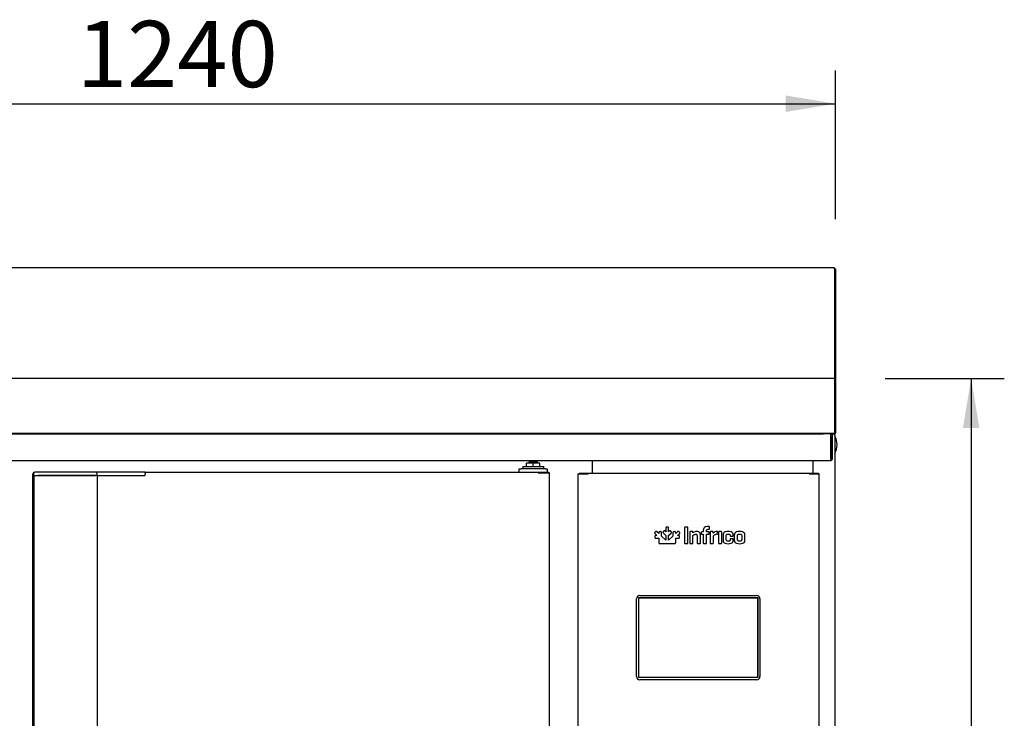
# Model space of a CAD drawing. Units: millimetres. Extents: x 635 to 10126, y 366 to 8840.
# Drawn here: x 2144 to 2188, y 1281 to 1313 of the extents above; entities that cross this region are included whole.
import ezdxf
from ezdxf.enums import TextEntityAlignment as Align

# ---------------------------------------------------------------- set-up
doc = ezdxf.new("R2010")
doc.units = ezdxf.units.MM
for name, color, linetype in [('10BG171452', 7, 'Continuous'), ('10BG171459', 7, 'Continuous'), ('10BG1914107', 7, 'Continuous'), ('10BG191448', 7, 'Continuous'), ('10BG191450', 7, 'Continuous'), ('10BG191493', 7, 'Continuous'), ('10BM1715141', 7, 'Continuous'), ('10BM2P72', 7, 'Continuous'), ('10BM2R80', 7, 'Continuous'), ('308X116', 7, 'Continuous'), ('506X207', 7, 'Continuous'), ('603X260', 7, 'Continuous'), ('603X308', 7, 'Continuous'), ('701X65', 7, 'Continuous'), ('701X94', 7, 'Continuous'), ('703X12', 7, 'Continuous'), ('901X122', 7, 'Continuous'), ('Default', 7, 'Continuous')]:
    doc.layers.add(name, color=color, linetype=linetype)
doc.styles.add('SEACAD_Solid_Edge_ISO', font='seiso.ttf')

msp = doc.modelspace()

# ---------------------------------------------------------------- hatches: boundary and pattern name
at = {"layer": 'Default', "linetype": 'Continuous'}
for points in [[(2178.23, 1309.572), (2178.23, 1308.822), (2180.48, 1309.197)], [(2186.993, 1294.515), (2186.618, 1296.765), (2186.243, 1294.515)]]:
    msp.add_hatch(color=7, dxfattribs=at).paths.add_polyline_path(points)

# ---------------------------------------------------------------- linework, layer by layer
at = {"layer": '10BG171452', "color": 7, "linetype": 'Continuous'}
for p, q in [((2144.186, 1292.379), (2144.217, 1292.379)), ((2144.186, 1262.809), (2144.186, 1292.379)), ((2144.217, 1292.379), (2144.218, 1292.379))]:
    msp.add_line(p, q, dxfattribs=at)
at = {"layer": '10BG171459', "color": 7, "linetype": 'Continuous'}
for p, q in [((2144.22, 1292.374), (2144.22, 1262.813)), ((2144.451, 1292.379), (2144.424, 1292.379)), ((2147.03, 1292.379), (2144.451, 1292.379)), ((2147.11, 1292.379), (2147.03, 1292.379)), ((2147.11, 1292.379), (2147.52, 1292.379)), ((2147.11, 1262.809), (2147.11, 1292.379)), ((2149.266, 1292.494), (2149.266, 1292.524)), ((2149.266, 1292.524), (2167.037, 1292.524)), ((2149.266, 1292.494), (2149.266, 1292.449)), ((2167.036, 1292.516), (2167.036, 1292.494)), ((2167.058, 1292.494), (2167.036, 1292.494)), ((2167.037, 1292.524), (2167.514, 1292.524)), ((2167.037, 1292.494), (2167.037, 1292.524)), ((2167.037, 1292.494), (2167.514, 1292.494)), ((2167.54, 1292.494), (2167.058, 1292.494)), ((2167.514, 1292.524), (2167.514, 1292.494)), ((2167.514, 1292.494), (2167.514, 1292.494)), ((2167.549, 1292.494), (2167.54, 1292.494)), ((2167.549, 1262.694), (2167.549, 1292.494))]:
    msp.add_line(p, q, dxfattribs=at)
for centre, radius, start, end in [((2167.12, 1292.516), 0.0834, 174.395, 180.5407), ((2167.037, 1292.494), 0.00071, 93.2441, 127.8164)]:
    msp.add_arc(centre, radius, start, end, dxfattribs=at)
at = {"layer": '10BG1914107', "color": 7, "linetype": 'Continuous'}
for p, q in [((2119.016, 1294.264), (2179.941, 1294.264)), ((2180.267, 1294.264), (2180.267, 1294.204)), ((2180.267, 1294.154), (2180.267, 1294.254)), ((2180.267, 1294.254), (2180.327, 1294.254)), ((2180.267, 1293.114), (2180.267, 1294.204)), ((2180.267, 1294.154), (2180.267, 1293.114)), ((2180.327, 1294.254), (2180.327, 1294.154)), ((2180.327, 1294.154), (2180.327, 1293.114)), ((2118.687, 1293.054), (2180.267, 1293.054)), ((2180.267, 1293.114), (2180.267, 1293.054))]:
    msp.add_line(p, q, dxfattribs=at)
for radius in [0.0605, 0.0005]:
    msp.add_arc((2180.267, 1293.114), radius, 270, 0, dxfattribs=at)
at = {"layer": '10BG191448', "color": 7, "linetype": 'Continuous'}
for p, q in [((2172.537, 1294.264), (2172.537, 1294.265)), ((2179.406, 1294.265), (2179.406, 1294.264))]:
    msp.add_line(p, q, dxfattribs=at)
at = {"layer": '10BG191450', "color": 7, "linetype": 'Continuous'}
for p, q in [((2172.557, 1294.264), (2172.557, 1294.265)), ((2179.381, 1294.265), (2179.381, 1294.264)), ((2179.442, 1292.444), (2179.442, 1292.444))]:
    msp.add_line(p, q, dxfattribs=at)
for centre, start, end in [((2172.557, 1294.204), 90, 97.3713), ((2179.381, 1294.204), 82.6287, 90)]:
    msp.add_arc(centre, 0.0605, start, end, dxfattribs=at)
at = {"layer": '10BG191493', "color": 7, "linetype": 'Continuous'}
for p, q in [((2169.488, 1292.485), (2169.488, 1293.054)), ((2179.457, 1293.054), (2179.457, 1292.485)), ((2168.847, 1292.444), (2168.859, 1292.444)), ((2168.847, 1262.749), (2168.847, 1292.444)), ((2168.859, 1292.444), (2169.275, 1292.444)), ((2168.888, 1292.484), (2168.888, 1292.444)), ((2168.888, 1292.484), (2169.304, 1292.484)), ((2168.888, 1292.444), (2169.304, 1292.444)), ((2169.275, 1292.444), (2169.304, 1292.444)), ((2169.304, 1292.444), (2169.304, 1292.484)), ((2169.304, 1292.484), (2179.291, 1292.484)), ((2169.304, 1292.444), (2169.304, 1292.473)), ((2169.488, 1292.485), (2169.488, 1292.484)), ((2179.29, 1292.473), (2179.29, 1292.444)), ((2179.29, 1292.444), (2179.319, 1292.444)), ((2179.291, 1292.484), (2179.707, 1292.484)), ((2179.291, 1292.444), (2179.291, 1292.484)), ((2179.291, 1292.444), (2179.707, 1292.444)), ((2179.319, 1292.444), (2179.735, 1292.444)), ((2179.457, 1292.484), (2179.457, 1292.485)), ((2179.707, 1292.484), (2179.707, 1292.444)), ((2179.735, 1292.444), (2179.747, 1292.444)), ((2179.747, 1262.749), (2179.747, 1292.444))]:
    msp.add_line(p, q, dxfattribs=at)
for centre, radius, start, end in [((2169.157, 1292.474), 0.146, 359.5891, 4.2334), ((2169.303, 1292.444), 0.000717, 52.2925, 86.5947), ((2179.437, 1292.474), 0.146, 175.7666, 180.4109), ((2179.291, 1292.444), 0.000717, 93.4046, 127.7076)]:
    msp.add_arc(centre, radius, start, end, dxfattribs=at)
at = {"layer": '10BM1715141', "color": 7, "linetype": 'Continuous'}
for p, q in [((2179.487, 1294.264), (2179.487, 1294.265)), ((2180.407, 1294.253), (2180.407, 1294.264)), ((2180.407, 1294.225), (2180.435, 1294.253)), ((2180.407, 1294.253), (2180.407, 1294.224)), ((2180.407, 1294.224), (2180.447, 1294.224)), ((2180.447, 1294.224), (2180.447, 1261.304)), ((2179.447, 1292.444), (2179.447, 1292.444))]:
    msp.add_line(p, q, dxfattribs=at)
for centre, radius, start, end in [((2179.487, 1294.224), 0.0405, 90, 99.0125), ((2180.407, 1294.224), 0.0005, 0, 45), ((2180.407, 1294.224), 0.000516, 45.4007, 89.0481), ((2180.407, 1294.224), 0.0405, 0, 45)]:
    msp.add_arc(centre, radius, start, end, dxfattribs=at)
at = {"layer": '10BM2P72', "color": 7, "linetype": 'Continuous'}
for p, q in [((2180.439, 1301.686), (2180.439, 1301.686)), ((2180.44, 1301.725), (2180.48, 1301.725)), ((2180.44, 1301.725), (2180.44, 1297.315)), ((2180.48, 1301.725), (2180.48, 1297.315)), ((2180.44, 1297.315), (2180.48, 1297.315)), ((2180.44, 1297.315), (2180.44, 1296.765)), ((2180.48, 1297.315), (2180.48, 1296.765)), ((2180.44, 1296.765), (2180.48, 1296.765)), ((2180.44, 1296.765), (2180.44, 1296.765)), ((2180.48, 1296.765), (2180.48, 1296.724)), ((2180.44, 1294.305), (2180.439, 1294.305))]:
    msp.add_line(p, q, dxfattribs=at)
at = {"layer": '10BM2R80', "color": 7, "linetype": 'Continuous'}
for p, q in [((2180.439, 1301.765), (2118.519, 1301.765)), ((2180.439, 1301.724), (2180.439, 1301.765)), ((2180.439, 1301.724), (2180.439, 1297.267)), ((2180.439, 1297.267), (2180.439, 1297.267)), ((2180.439, 1297.267), (2180.439, 1296.765)), ((2180.439, 1296.765), (2118.519, 1296.765)), ((2180.439, 1296.765), (2180.439, 1296.765)), ((2180.439, 1296.724), (2180.439, 1296.765)), ((2180.439, 1296.724), (2180.439, 1294.305)), ((2180.44, 1296.724), (2180.44, 1294.305)), ((2180.48, 1296.724), (2180.48, 1294.305)), ((2180.438, 1294.265), (2118.52, 1294.265)), ((2179.77, 1294.264), (2179.77, 1294.265)), ((2180.439, 1294.264), (2179.941, 1294.264)), ((2180.439, 1294.305), (2180.468, 1294.276)), ((2180.439, 1294.304), (2180.439, 1294.264))]:
    msp.add_line(p, q, dxfattribs=at)
for centre, radius, start, end in [((2180.439, 1296.724), 0.0407, 0, 90), ((2180.439, 1296.724), 0.00065, 0, 90), ((2179.519, 1294.303), 0.92, 357.6192, 0.1411), ((2180.439, 1294.305), 0.000516, 270.9511, 314.5995), ((2180.439, 1294.305), 0.0005, 315, 0), ((2180.439, 1294.305), 0.0407, 270.1273, 314.8727), ((2180.439, 1294.305), 0.0405, 315, 360)]:
    msp.add_arc(centre, radius, start, end, dxfattribs=at)
at = {"layer": '308X116', "color": 7, "linetype": 'Continuous'}
for p, q in [((2171.487, 1283.274), (2171.487, 1286.794)), ((2171.587, 1283.224), (2171.587, 1286.844)), ((2171.587, 1286.844), (2176.967, 1286.844)), ((2171.592, 1283.229), (2171.592, 1286.839)), ((2171.592, 1286.839), (2176.962, 1286.839)), ((2171.637, 1286.944), (2176.917, 1286.944)), ((2176.962, 1286.839), (2176.962, 1283.229)), ((2176.967, 1286.844), (2176.967, 1283.224)), ((2177.067, 1286.794), (2177.067, 1283.274)), ((2176.967, 1283.224), (2171.587, 1283.224)), ((2176.962, 1283.229), (2171.592, 1283.229)), ((2176.917, 1283.124), (2171.637, 1283.124))]:
    msp.add_line(p, q, dxfattribs=at)
for centre, start, end in [((2171.637, 1286.794), 90, 180), ((2176.917, 1286.794), 0, 90), ((2171.637, 1283.274), 180, 270), ((2176.917, 1283.274), 270, 0)]:
    msp.add_arc(centre, 0.15, start, end, dxfattribs=at)
at = {"layer": '506X207', "color": 7, "linetype": 'Continuous'}
for p, q in [((2144.186, 1292.379), (2144.186, 1292.444)), ((2144.218, 1292.444), (2144.218, 1292.374)), ((2144.229, 1292.374), (2144.218, 1292.374)), ((2144.229, 1292.374), (2144.39, 1292.374)), ((2144.298, 1292.524), (2144.266, 1292.524)), ((2144.459, 1292.524), (2144.298, 1292.524)), ((2144.39, 1292.374), (2144.459, 1292.374)), ((2147.01, 1292.524), (2144.459, 1292.524)), ((2144.459, 1292.374), (2147.01, 1292.374)), ((2147.48, 1292.524), (2147.01, 1292.524)), ((2147.09, 1292.379), (2147.09, 1292.444)), ((2147.11, 1292.374), (2147.48, 1292.374)), ((2147.572, 1292.524), (2147.48, 1292.524)), ((2147.48, 1292.374), (2147.515, 1292.374)), ((2147.515, 1292.374), (2148.989, 1292.374)), ((2149.037, 1292.524), (2147.572, 1292.524)), ((2148.989, 1292.374), (2149.025, 1292.374)), ((2149.025, 1292.374), (2149.266, 1292.374)), ((2149.266, 1292.524), (2149.037, 1292.524)), ((2149.266, 1292.444), (2149.266, 1292.449)), ((2149.266, 1292.374), (2149.266, 1292.444))]:
    msp.add_line(p, q, dxfattribs=at)
for centre, start, end in [((2144.266, 1292.444), 90, 180), ((2144.298, 1292.444), 90, 180), ((2147.01, 1292.444), 0, 90)]:
    msp.add_arc(centre, 0.08, start, end, dxfattribs=at)
at = {"layer": '603X260', "color": 7, "linetype": 'Continuous'}
msp.add_line((2180.552, 1293.761), (2180.552, 1293.769), dxfattribs=at)
for centre, start, end in [((2179.843, 1293.769), 0, 31.5815), ((2179.843, 1293.761), 328.4185, 0)]:
    msp.add_arc(centre, 0.709, start, end, dxfattribs=at)
at = {"layer": '603X308', "color": 7, "linetype": 'Continuous'}
for p, q in [((2166.336, 1292.774), (2167.286, 1292.774)), ((2166.336, 1292.774), (2166.336, 1292.674)), ((2167.286, 1292.674), (2167.286, 1292.774)), ((2166.174, 1292.524), (2166.174, 1292.674)), ((2166.174, 1292.674), (2166.274, 1292.674)), ((2167.349, 1292.674), (2166.274, 1292.674)), ((2167.349, 1292.674), (2167.449, 1292.674)), ((2167.374, 1292.494), (2167.374, 1292.494)), ((2167.449, 1292.674), (2167.449, 1292.524))]:
    msp.add_line(p, q, dxfattribs=at)
at = {"layer": '701X65', "color": 7, "linetype": 'Continuous'}
for centre, start, end in [((2166.724, 1292.974), 127.3447, 180), ((2166.899, 1292.974), 0, 52.6553)]:
    msp.add_arc(centre, 0.1, start, end, dxfattribs=at)
at = {"layer": '701X94', "color": 7, "linetype": 'Continuous'}
for p, q in [((2166.811, 1292.924), (2166.509, 1292.924)), ((2166.509, 1292.774), (2166.509, 1292.924)), ((2167.113, 1292.924), (2166.811, 1292.924)), ((2166.811, 1292.774), (2166.811, 1292.924)), ((2167.113, 1292.774), (2167.113, 1292.924))]:
    msp.add_line(p, q, dxfattribs=at)
at = {"layer": '703X12', "color": 7, "linetype": 'Continuous'}
for p, q in [((2167.011, 1292.974), (2166.611, 1292.974)), ((2166.611, 1292.974), (2166.611, 1292.924)), ((2167.011, 1292.924), (2167.011, 1292.974))]:
    msp.add_line(p, q, dxfattribs=at)
at = {"layer": '901X122', "color": 7, "linetype": 'Continuous'}
for p, q in [((2172.34, 1289.827), (2172.319, 1289.806)), ((2172.321, 1289.738), (2172.405, 1289.654)), ((2172.405, 1289.654), (2172.367, 1289.654)), ((2172.492, 1289.741), (2172.408, 1289.825)), ((2172.492, 1289.78), (2172.492, 1289.741)), ((2172.569, 1289.83), (2172.539, 1289.83)), ((2172.614, 1289.629), (2172.615, 1289.78)), ((2172.679, 1289.8), (2172.679, 1289.8)), ((2172.717, 1289.854), (2172.695, 1289.832)), ((2172.698, 1289.765), (2172.812, 1289.651)), ((2172.812, 1289.824), (2172.785, 1289.851)), ((2172.812, 1289.983), (2172.812, 1289.824)), ((2172.812, 1289.651), (2172.812, 1289.449)), ((2172.889, 1290.033), (2172.858, 1290.033)), ((2172.934, 1289.652), (2173.049, 1289.765)), ((2172.934, 1289.449), (2172.934, 1289.652)), ((2172.935, 1289.824), (2172.935, 1289.983)), ((2172.962, 1289.851), (2172.935, 1289.824)), ((2173.052, 1289.832), (2173.03, 1289.854)), ((2173.132, 1289.78), (2173.133, 1289.629)), ((2173.208, 1289.83), (2173.178, 1289.83)), ((2173.339, 1289.825), (2173.255, 1289.741)), ((2173.255, 1289.741), (2173.255, 1289.78)), ((2173.342, 1289.654), (2173.426, 1289.738)), ((2173.38, 1289.654), (2173.342, 1289.654)), ((2173.372, 1289.844), (2173.372, 1289.844)), ((2173.428, 1289.806), (2173.406, 1289.827)), ((2173.658, 1290.004), (2173.658, 1289.321)), ((2173.782, 1290.033), (2173.684, 1290.033)), ((2173.809, 1289.321), (2173.809, 1290.004)), ((2173.89, 1289.803), (2173.89, 1289.321)), ((2174.004, 1289.83), (2173.918, 1289.83)), ((2174.033, 1289.776), (2174.031, 1289.803)), ((2174.037, 1289.321), (2174.037, 1289.661)), ((2174.227, 1289.652), (2174.227, 1289.321)), ((2174.375, 1289.321), (2174.375, 1289.689)), ((2174.415, 1289.795), (2174.415, 1289.739)), ((2174.499, 1289.828), (2174.442, 1289.822)), ((2174.442, 1289.711), (2174.503, 1289.711)), ((2174.503, 1289.828), (2174.499, 1289.828)), ((2174.503, 1289.897), (2174.503, 1289.828)), ((2174.503, 1289.711), (2174.503, 1289.321)), ((2174.651, 1289.828), (2174.651, 1289.881)), ((2174.743, 1289.828), (2174.651, 1289.828)), ((2174.651, 1289.711), (2174.743, 1289.711)), ((2174.651, 1289.321), (2174.651, 1289.711)), ((2174.754, 1290.062), (2174.743, 1290.062)), ((2174.743, 1289.941), (2174.754, 1289.941)), ((2174.772, 1289.739), (2174.772, 1289.802)), ((2174.782, 1289.97), (2174.782, 1290.035)), ((2174.812, 1289.803), (2174.812, 1289.321)), ((2174.926, 1289.83), (2174.84, 1289.83)), ((2174.956, 1289.764), (2174.953, 1289.803)), ((2174.958, 1289.321), (2174.958, 1289.645)), ((2175.149, 1289.74), (2175.149, 1289.812)), ((2175.189, 1289.802), (2175.189, 1289.321)), ((2175.31, 1289.83), (2175.217, 1289.83)), ((2175.335, 1289.321), (2175.335, 1289.802)), ((2175.398, 1289.674), (2175.398, 1289.448)), ((2175.545, 1289.46), (2175.545, 1289.663)), ((2175.718, 1289.663), (2175.718, 1289.655)), ((2175.859, 1289.655), (2175.859, 1289.674)), ((2175.905, 1289.674), (2175.905, 1289.448)), ((2176.052, 1289.461), (2176.052, 1289.662)), ((2176.242, 1289.662), (2176.242, 1289.461)), ((2176.389, 1289.448), (2176.389, 1289.674)), ((2172.317, 1289.608), (2172.317, 1289.578)), ((2172.366, 1289.532), (2172.492, 1289.532)), ((2172.492, 1289.532), (2172.492, 1289.338)), ((2172.542, 1289.292), (2173.205, 1289.292)), ((2172.812, 1289.449), (2172.614, 1289.629)), ((2173.133, 1289.629), (2172.934, 1289.449)), ((2173.255, 1289.338), (2173.255, 1289.532)), ((2173.255, 1289.532), (2173.381, 1289.532)), ((2173.43, 1289.578), (2173.43, 1289.608)), ((2173.684, 1289.291), (2173.782, 1289.291)), ((2173.918, 1289.291), (2174.011, 1289.291)), ((2174.256, 1289.291), (2174.347, 1289.291)), ((2174.531, 1289.291), (2174.624, 1289.291)), ((2174.84, 1289.291), (2174.933, 1289.291)), ((2175.217, 1289.291), (2175.31, 1289.291)), ((2175.718, 1289.476), (2175.718, 1289.46)), ((2175.746, 1289.628), (2175.832, 1289.628)), ((2175.832, 1289.504), (2175.746, 1289.504)), ((2175.859, 1289.448), (2175.859, 1289.476))]:
    msp.add_line(p, q, dxfattribs=at)
for centre, radius, start, end in [((2174.209, 1289.561), 0.278, 89.3301, 129.2484), ((2174.169, 1289.654), 0.0579, 358.4288, 92.6372), ((2174.744, 1289.738), 0.0271, 267.9531, 2.0257), ((2175.125, 1289.611), 0.228, 91.3804, 137.9173), ((2175.134, 1289.447), 0.265, 93.0597, 131.5017), ((2175.833, 1289.654), 0.026, 267.9084, 2.0916)]:
    msp.add_arc(centre, radius, start, end, dxfattribs=at)
for points, knots in [([(2172.319, 1289.806), (2172.313, 1289.799), (2172.301, 1289.787), (2172.302, 1289.769), (2172.305, 1289.762), (2172.308, 1289.753), (2172.315, 1289.745), (2172.321, 1289.738)], [0, 0, 0, 0, 0.164986, 0.300052, 0.300052, 0.300052, 1, 1, 1, 1]), ([(2172.367, 1289.654), (2172.357, 1289.654), (2172.339, 1289.653), (2172.326, 1289.641), (2172.322, 1289.634), (2172.318, 1289.626), (2172.317, 1289.617), (2172.317, 1289.608)], [0, 0, 0, 0, 0.181107, 0.320822, 0.320822, 0.320822, 1, 1, 1, 1]), ([(2172.375, 1289.844), (2172.371, 1289.844), (2172.363, 1289.844), (2172.351, 1289.837), (2172.344, 1289.831), (2172.34, 1289.827)], [0, 0, 0, 0, 0.290132, 0.610779, 1, 1, 1, 1]), ([(2172.408, 1289.825), (2172.404, 1289.829), (2172.398, 1289.835), (2172.386, 1289.842), (2172.378, 1289.843), (2172.375, 1289.844)], [0, 0, 0, 0, 0.396236, 0.719668, 1, 1, 1, 1]), ([(2172.539, 1289.83), (2172.529, 1289.829), (2172.512, 1289.828), (2172.493, 1289.807), (2172.493, 1289.79), (2172.492, 1289.78)], [0, 0, 0, 0, 0.346115, 0.630846, 1, 1, 1, 1]), ([(2172.603, 1289.819), (2172.6, 1289.821), (2172.594, 1289.826), (2172.582, 1289.829), (2172.573, 1289.829), (2172.569, 1289.83)], [0, 0, 0, 0, 0.293061, 0.618745, 1, 1, 1, 1]), ([(2172.615, 1289.78), (2172.615, 1289.786), (2172.614, 1289.795), (2172.611, 1289.809), (2172.606, 1289.816), (2172.603, 1289.819)], [0, 0, 0, 0, 0.398239, 0.720517, 1, 1, 1, 1]), ([(2172.695, 1289.832), (2172.692, 1289.829), (2172.686, 1289.822), (2172.682, 1289.814), (2172.68, 1289.811), (2172.679, 1289.807), (2172.679, 1289.804), (2172.679, 1289.8)], [0, 0, 0, 0, 0.301226, 0.551009, 0.551009, 0.551009, 1, 1, 1, 1]), ([(2172.679, 1289.8), (2172.679, 1289.796), (2172.68, 1289.788), (2172.687, 1289.776), (2172.694, 1289.769), (2172.698, 1289.765)], [0, 0, 0, 0, 0.27946, 0.601747, 1, 1, 1, 1]), ([(2172.785, 1289.851), (2172.777, 1289.858), (2172.765, 1289.87), (2172.746, 1289.871), (2172.739, 1289.869), (2172.73, 1289.866), (2172.724, 1289.86), (2172.717, 1289.854)], [0, 0, 0, 0, 0.182877, 0.320641, 0.320641, 0.320641, 1, 1, 1, 1]), ([(2172.858, 1290.033), (2172.849, 1290.032), (2172.832, 1290.031), (2172.82, 1290.018), (2172.817, 1290.011), (2172.813, 1290.003), (2172.812, 1289.993), (2172.812, 1289.983)], [0, 0, 0, 0, 0.164859, 0.299882, 0.299882, 0.299882, 1, 1, 1, 1]), ([(2172.935, 1289.983), (2172.935, 1289.993), (2172.934, 1290.01), (2172.921, 1290.024), (2172.915, 1290.028), (2172.907, 1290.032), (2172.898, 1290.032), (2172.889, 1290.033)], [0, 0, 0, 0, 0.180582, 0.319876, 0.319876, 0.319876, 1, 1, 1, 1]), ([(2173.03, 1289.854), (2173.023, 1289.86), (2173.011, 1289.871), (2172.993, 1289.871), (2172.986, 1289.868), (2172.977, 1289.865), (2172.969, 1289.858), (2172.962, 1289.851)], [0, 0, 0, 0, 0.163599, 0.296271, 0.296271, 0.296271, 1, 1, 1, 1]), ([(2173.049, 1289.765), (2173.053, 1289.769), (2173.057, 1289.773), (2173.06, 1289.777), (2173.062, 1289.781), (2173.065, 1289.785), (2173.066, 1289.789), (2173.067, 1289.792), (2173.068, 1289.796), (2173.068, 1289.8)], [0, 0, 0, 0, 0.356065, 0.356065, 0.356065, 0.500158, 0.500158, 0.500158, 1, 1, 1, 1]), ([(2173.068, 1289.8), (2173.068, 1289.804), (2173.067, 1289.807), (2173.066, 1289.811), (2173.065, 1289.814), (2173.061, 1289.822), (2173.055, 1289.829), (2173.052, 1289.832)], [0, 0, 0, 0, 0.449238, 0.449238, 0.449238, 0.698869, 1, 1, 1, 1]), ([(2173.144, 1289.819), (2173.141, 1289.816), (2173.139, 1289.813), (2173.137, 1289.809), (2173.135, 1289.805), (2173.133, 1289.795), (2173.132, 1289.786), (2173.132, 1289.78)], [0, 0, 0, 0, 0.436774, 0.436774, 0.436774, 0.688696, 1, 1, 1, 1]), ([(2173.178, 1289.83), (2173.173, 1289.829), (2173.164, 1289.829), (2173.156, 1289.827), (2173.152, 1289.825), (2173.149, 1289.823), (2173.146, 1289.821), (2173.144, 1289.819)], [0, 0, 0, 0, 0.072414, 0.132571, 0.132571, 0.132571, 1, 1, 1, 1]), ([(2173.255, 1289.78), (2173.254, 1289.79), (2173.254, 1289.807), (2173.241, 1289.821), (2173.235, 1289.824), (2173.227, 1289.829), (2173.218, 1289.829), (2173.208, 1289.83)], [0, 0, 0, 0, 0.181254, 0.32099, 0.32099, 0.32099, 1, 1, 1, 1]), ([(2173.372, 1289.844), (2173.368, 1289.843), (2173.361, 1289.842), (2173.349, 1289.835), (2173.342, 1289.829), (2173.339, 1289.825)], [0, 0, 0, 0, 0.28026, 0.603724, 1, 1, 1, 1]), ([(2173.406, 1289.827), (2173.403, 1289.831), (2173.396, 1289.837), (2173.387, 1289.842), (2173.383, 1289.843), (2173.38, 1289.844), (2173.376, 1289.844), (2173.372, 1289.844)], [0, 0, 0, 0, 0.127053, 0.231758, 0.231758, 0.231758, 1, 1, 1, 1]), ([(2173.43, 1289.608), (2173.429, 1289.617), (2173.429, 1289.634), (2173.415, 1289.646), (2173.409, 1289.649), (2173.4, 1289.654), (2173.39, 1289.654), (2173.38, 1289.654)], [0, 0, 0, 0, 0.164348, 0.299495, 0.299495, 0.299495, 1, 1, 1, 1]), ([(2173.426, 1289.738), (2173.432, 1289.745), (2173.444, 1289.758), (2173.445, 1289.777), (2173.443, 1289.784), (2173.44, 1289.792), (2173.434, 1289.799), (2173.428, 1289.806)], [0, 0, 0, 0, 0.180496, 0.319764, 0.319764, 0.319764, 1, 1, 1, 1]), ([(2173.684, 1290.033), (2173.679, 1290.033), (2173.669, 1290.032), (2173.658, 1290.019), (2173.658, 1290.009), (2173.658, 1290.004)], [0, 0, 0, 0, 0.355174, 0.634397, 1, 1, 1, 1]), ([(2173.809, 1290.004), (2173.809, 1290.009), (2173.808, 1290.019), (2173.798, 1290.032), (2173.787, 1290.033), (2173.782, 1290.033)], [0, 0, 0, 0, 0.365555, 0.644776, 1, 1, 1, 1]), ([(2173.918, 1289.83), (2173.912, 1289.83), (2173.902, 1289.83), (2173.89, 1289.818), (2173.89, 1289.809), (2173.89, 1289.803)], [0, 0, 0, 0, 0.368331, 0.648877, 1, 1, 1, 1]), ([(2174.031, 1289.803), (2174.031, 1289.809), (2174.03, 1289.818), (2174.019, 1289.83), (2174.01, 1289.83), (2174.004, 1289.83)], [0, 0, 0, 0, 0.360431, 0.635016, 1, 1, 1, 1]), ([(2174.037, 1289.661), (2174.047, 1289.668), (2174.071, 1289.685), (2174.114, 1289.706), (2174.149, 1289.709), (2174.167, 1289.711)], [0, 0, 0, 0, 0.26899, 0.617318, 1, 1, 1, 1]), ([(2174.375, 1289.689), (2174.372, 1289.716), (2174.365, 1289.769), (2174.299, 1289.83), (2174.243, 1289.836), (2174.213, 1289.839)], [0, 0, 0, 0, 0.324706, 0.634875, 1, 1, 1, 1]), ([(2174.442, 1289.822), (2174.437, 1289.822), (2174.427, 1289.821), (2174.416, 1289.81), (2174.415, 1289.801), (2174.415, 1289.795)], [0, 0, 0, 0, 0.368989, 0.647198, 1, 1, 1, 1]), ([(2174.415, 1289.739), (2174.415, 1289.734), (2174.416, 1289.724), (2174.427, 1289.712), (2174.437, 1289.712), (2174.442, 1289.711)], [0, 0, 0, 0, 0.368247, 0.648753, 1, 1, 1, 1]), ([(2174.743, 1290.062), (2174.698, 1290.06), (2174.619, 1290.056), (2174.518, 1289.993), (2174.507, 1289.929), (2174.503, 1289.897)], [0, 0, 0, 0, 0.421123, 0.721352, 1, 1, 1, 1]), ([(2174.651, 1289.881), (2174.652, 1289.893), (2174.656, 1289.918), (2174.696, 1289.94), (2174.726, 1289.941), (2174.743, 1289.941)], [0, 0, 0, 0, 0.284408, 0.576594, 1, 1, 1, 1]), ([(2174.772, 1289.802), (2174.771, 1289.807), (2174.771, 1289.817), (2174.759, 1289.828), (2174.749, 1289.828), (2174.743, 1289.828)], [0, 0, 0, 0, 0.353406, 0.635842, 1, 1, 1, 1]), ([(2174.782, 1290.035), (2174.781, 1290.041), (2174.781, 1290.051), (2174.769, 1290.062), (2174.759, 1290.062), (2174.754, 1290.062)], [0, 0, 0, 0, 0.362948, 0.643627, 1, 1, 1, 1]), ([(2174.754, 1289.941), (2174.759, 1289.941), (2174.769, 1289.942), (2174.781, 1289.954), (2174.781, 1289.964), (2174.782, 1289.97)], [0, 0, 0, 0, 0.347518, 0.635823, 1, 1, 1, 1]), ([(2174.84, 1289.83), (2174.834, 1289.83), (2174.824, 1289.83), (2174.812, 1289.818), (2174.812, 1289.809), (2174.812, 1289.803)], [0, 0, 0, 0, 0.368387, 0.64892, 1, 1, 1, 1]), ([(2174.953, 1289.803), (2174.953, 1289.809), (2174.952, 1289.818), (2174.941, 1289.83), (2174.932, 1289.83), (2174.926, 1289.83)], [0, 0, 0, 0, 0.360405, 0.634953, 1, 1, 1, 1]), ([(2175.149, 1289.812), (2175.149, 1289.818), (2175.148, 1289.828), (2175.136, 1289.839), (2175.126, 1289.839), (2175.12, 1289.839)], [0, 0, 0, 0, 0.346591, 0.63122, 1, 1, 1, 1]), ([(2175.12, 1289.711), (2175.126, 1289.712), (2175.136, 1289.713), (2175.148, 1289.724), (2175.149, 1289.735), (2175.149, 1289.74)], [0, 0, 0, 0, 0.361271, 0.646101, 1, 1, 1, 1]), ([(2175.217, 1289.83), (2175.211, 1289.83), (2175.201, 1289.83), (2175.189, 1289.818), (2175.189, 1289.808), (2175.189, 1289.802)], [0, 0, 0, 0, 0.360545, 0.639455, 1, 1, 1, 1]), ([(2175.335, 1289.802), (2175.335, 1289.808), (2175.335, 1289.817), (2175.324, 1289.83), (2175.315, 1289.83), (2175.31, 1289.83)], [0, 0, 0, 0, 0.373201, 0.649809, 1, 1, 1, 1]), ([(2175.629, 1289.839), (2175.584, 1289.837), (2175.507, 1289.834), (2175.41, 1289.769), (2175.402, 1289.705), (2175.398, 1289.674)], [0, 0, 0, 0, 0.422522, 0.717291, 1, 1, 1, 1]), ([(2175.545, 1289.663), (2175.546, 1289.675), (2175.548, 1289.699), (2175.586, 1289.722), (2175.614, 1289.722), (2175.631, 1289.723)], [0, 0, 0, 0, 0.291301, 0.571919, 1, 1, 1, 1]), ([(2175.859, 1289.674), (2175.855, 1289.705), (2175.847, 1289.769), (2175.75, 1289.834), (2175.674, 1289.837), (2175.629, 1289.839)], [0, 0, 0, 0, 0.283578, 0.578568, 1, 1, 1, 1]), ([(2175.631, 1289.723), (2175.648, 1289.722), (2175.677, 1289.722), (2175.715, 1289.699), (2175.717, 1289.675), (2175.718, 1289.663)], [0, 0, 0, 0, 0.428051, 0.708685, 1, 1, 1, 1]), ([(2175.718, 1289.655), (2175.718, 1289.65), (2175.718, 1289.64), (2175.73, 1289.629), (2175.74, 1289.629), (2175.746, 1289.628)], [0, 0, 0, 0, 0.359932, 0.634802, 1, 1, 1, 1]), ([(2176.147, 1289.839), (2176.101, 1289.837), (2176.022, 1289.833), (2175.92, 1289.771), (2175.91, 1289.706), (2175.905, 1289.674)], [0, 0, 0, 0, 0.420972, 0.721792, 1, 1, 1, 1]), ([(2176.052, 1289.662), (2176.054, 1289.674), (2176.058, 1289.7), (2176.099, 1289.721), (2176.129, 1289.722), (2176.147, 1289.723)], [0, 0, 0, 0, 0.283016, 0.580735, 1, 1, 1, 1]), ([(2176.389, 1289.674), (2176.384, 1289.706), (2176.374, 1289.771), (2176.271, 1289.833), (2176.193, 1289.837), (2176.147, 1289.839)], [0, 0, 0, 0, 0.278208, 0.579036, 1, 1, 1, 1]), ([(2176.147, 1289.723), (2176.164, 1289.722), (2176.194, 1289.721), (2176.236, 1289.7), (2176.24, 1289.674), (2176.242, 1289.662)], [0, 0, 0, 0, 0.419283, 0.716997, 1, 1, 1, 1]), ([(2172.317, 1289.578), (2172.317, 1289.573), (2172.317, 1289.564), (2172.32, 1289.555), (2172.322, 1289.552), (2172.323, 1289.549), (2172.326, 1289.546), (2172.328, 1289.543)], [0, 0, 0, 0, 0.207849, 0.38018, 0.38018, 0.38018, 1, 1, 1, 1]), ([(2172.328, 1289.543), (2172.331, 1289.541), (2172.337, 1289.536), (2172.345, 1289.534), (2172.35, 1289.533), (2172.355, 1289.532), (2172.36, 1289.532), (2172.366, 1289.532)], [0, 0, 0, 0, 0.200632, 0.431305, 0.431305, 0.431305, 1, 1, 1, 1]), ([(2172.492, 1289.338), (2172.493, 1289.329), (2172.493, 1289.312), (2172.507, 1289.3), (2172.513, 1289.297), (2172.522, 1289.293), (2172.532, 1289.292), (2172.542, 1289.292)], [0, 0, 0, 0, 0.164865, 0.299894, 0.299894, 0.299894, 1, 1, 1, 1]), ([(2173.205, 1289.292), (2173.215, 1289.292), (2173.232, 1289.293), (2173.246, 1289.305), (2173.25, 1289.312), (2173.254, 1289.32), (2173.254, 1289.329), (2173.255, 1289.338)], [0, 0, 0, 0, 0.276381, 0.489538, 0.489538, 0.489538, 1, 1, 1, 1]), ([(2173.381, 1289.532), (2173.386, 1289.532), (2173.396, 1289.532), (2173.406, 1289.535), (2173.41, 1289.537), (2173.413, 1289.538), (2173.416, 1289.541), (2173.419, 1289.543)], [0, 0, 0, 0, 0.216223, 0.391699, 0.391699, 0.391699, 1, 1, 1, 1]), ([(2173.419, 1289.543), (2173.421, 1289.546), (2173.426, 1289.552), (2173.43, 1289.564), (2173.43, 1289.573), (2173.43, 1289.578)], [0, 0, 0, 0, 0.289479, 0.611523, 1, 1, 1, 1]), ([(2173.658, 1289.321), (2173.658, 1289.315), (2173.658, 1289.305), (2173.669, 1289.292), (2173.679, 1289.292), (2173.684, 1289.291)], [0, 0, 0, 0, 0.365599, 0.644813, 1, 1, 1, 1]), ([(2173.782, 1289.291), (2173.787, 1289.292), (2173.798, 1289.292), (2173.808, 1289.305), (2173.809, 1289.315), (2173.809, 1289.321)], [0, 0, 0, 0, 0.355266, 0.634474, 1, 1, 1, 1]), ([(2173.89, 1289.321), (2173.89, 1289.315), (2173.89, 1289.305), (2173.902, 1289.292), (2173.912, 1289.292), (2173.918, 1289.291)], [0, 0, 0, 0, 0.361114, 0.64402, 1, 1, 1, 1]), ([(2174.011, 1289.291), (2174.016, 1289.292), (2174.026, 1289.292), (2174.036, 1289.305), (2174.037, 1289.315), (2174.037, 1289.321)], [0, 0, 0, 0, 0.345659, 0.626645, 1, 1, 1, 1]), ([(2174.227, 1289.321), (2174.227, 1289.315), (2174.228, 1289.304), (2174.24, 1289.292), (2174.251, 1289.292), (2174.256, 1289.291)], [0, 0, 0, 0, 0.356721, 0.643315, 1, 1, 1, 1]), ([(2174.347, 1289.291), (2174.353, 1289.292), (2174.363, 1289.292), (2174.375, 1289.305), (2174.375, 1289.315), (2174.375, 1289.321)], [0, 0, 0, 0, 0.356005, 0.638891, 1, 1, 1, 1]), ([(2174.503, 1289.321), (2174.503, 1289.315), (2174.503, 1289.305), (2174.515, 1289.292), (2174.525, 1289.292), (2174.531, 1289.291)], [0, 0, 0, 0, 0.361058, 0.643937, 1, 1, 1, 1]), ([(2174.624, 1289.291), (2174.629, 1289.292), (2174.639, 1289.292), (2174.65, 1289.305), (2174.65, 1289.315), (2174.651, 1289.321)], [0, 0, 0, 0, 0.35525, 0.634433, 1, 1, 1, 1]), ([(2174.812, 1289.321), (2174.812, 1289.315), (2174.812, 1289.305), (2174.824, 1289.292), (2174.834, 1289.292), (2174.84, 1289.291)], [0, 0, 0, 0, 0.361049, 0.643936, 1, 1, 1, 1]), ([(2174.933, 1289.291), (2174.938, 1289.292), (2174.948, 1289.292), (2174.958, 1289.305), (2174.958, 1289.315), (2174.958, 1289.321)], [0, 0, 0, 0, 0.345584, 0.626604, 1, 1, 1, 1]), ([(2175.189, 1289.321), (2175.189, 1289.315), (2175.189, 1289.305), (2175.201, 1289.292), (2175.211, 1289.292), (2175.217, 1289.291)], [0, 0, 0, 0, 0.361063, 0.643938, 1, 1, 1, 1]), ([(2175.31, 1289.291), (2175.315, 1289.292), (2175.325, 1289.292), (2175.335, 1289.305), (2175.335, 1289.315), (2175.335, 1289.321)], [0, 0, 0, 0, 0.345614, 0.626628, 1, 1, 1, 1]), ([(2175.398, 1289.448), (2175.402, 1289.417), (2175.41, 1289.353), (2175.506, 1289.287), (2175.583, 1289.284), (2175.628, 1289.283)], [0, 0, 0, 0, 0.284717, 0.578556, 1, 1, 1, 1]), ([(2175.631, 1289.399), (2175.614, 1289.399), (2175.586, 1289.399), (2175.548, 1289.423), (2175.546, 1289.447), (2175.545, 1289.46)], [0, 0, 0, 0, 0.426103, 0.70786, 1, 1, 1, 1]), ([(2175.628, 1289.283), (2175.673, 1289.284), (2175.75, 1289.287), (2175.847, 1289.353), (2175.855, 1289.417), (2175.859, 1289.448)], [0, 0, 0, 0, 0.420068, 0.715351, 1, 1, 1, 1]), ([(2175.718, 1289.46), (2175.717, 1289.447), (2175.715, 1289.423), (2175.677, 1289.399), (2175.648, 1289.399), (2175.631, 1289.399)], [0, 0, 0, 0, 0.292154, 0.573927, 1, 1, 1, 1]), ([(2175.746, 1289.504), (2175.74, 1289.504), (2175.73, 1289.504), (2175.718, 1289.492), (2175.718, 1289.482), (2175.718, 1289.476)], [0, 0, 0, 0, 0.360543, 0.639444, 1, 1, 1, 1]), ([(2175.859, 1289.476), (2175.859, 1289.482), (2175.858, 1289.492), (2175.847, 1289.504), (2175.837, 1289.504), (2175.832, 1289.504)], [0, 0, 0, 0, 0.36835, 0.648908, 1, 1, 1, 1]), ([(2175.905, 1289.448), (2175.91, 1289.417), (2175.92, 1289.352), (2176.022, 1289.288), (2176.101, 1289.285), (2176.147, 1289.283)], [0, 0, 0, 0, 0.279715, 0.580195, 1, 1, 1, 1]), ([(2176.147, 1289.399), (2176.129, 1289.4), (2176.099, 1289.4), (2176.058, 1289.422), (2176.054, 1289.448), (2176.052, 1289.461)], [0, 0, 0, 0, 0.416247, 0.713045, 1, 1, 1, 1]), ([(2176.242, 1289.461), (2176.24, 1289.448), (2176.236, 1289.422), (2176.195, 1289.4), (2176.164, 1289.4), (2176.147, 1289.399)], [0, 0, 0, 0, 0.286943, 0.583736, 1, 1, 1, 1]), ([(2176.147, 1289.283), (2176.193, 1289.285), (2176.271, 1289.288), (2176.374, 1289.352), (2176.384, 1289.417), (2176.389, 1289.448)], [0, 0, 0, 0, 0.4198, 0.720287, 1, 1, 1, 1])]:
    msp.add_open_spline(points, degree=3, knots=knots, dxfattribs=at)
at = {"layer": 'Default', "color": 7, "linetype": 'Continuous'}
for p, q in [((2180.48, 1303.975), (2180.48, 1310.697)), ((2118.478, 1309.197), (2180.48, 1309.197)), ((2182.73, 1296.765), (2188.118, 1296.765)), ((2186.618, 1296.765), (2186.618, 1254.263))]:
    msp.add_line(p, q, dxfattribs=at)

# ---------------------------------------------------------------- texts
at = {"layer": 'Default', "color": 7, "linetype": 'Continuous', "style": 'SEACAD_Solid_Edge_ISO'}
msp.add_text('1240', height=3, dxfattribs=at).set_placement((2146.172, 1312.947), align=Align.TOP_LEFT)

doc.saveas('drawing.dxf')
